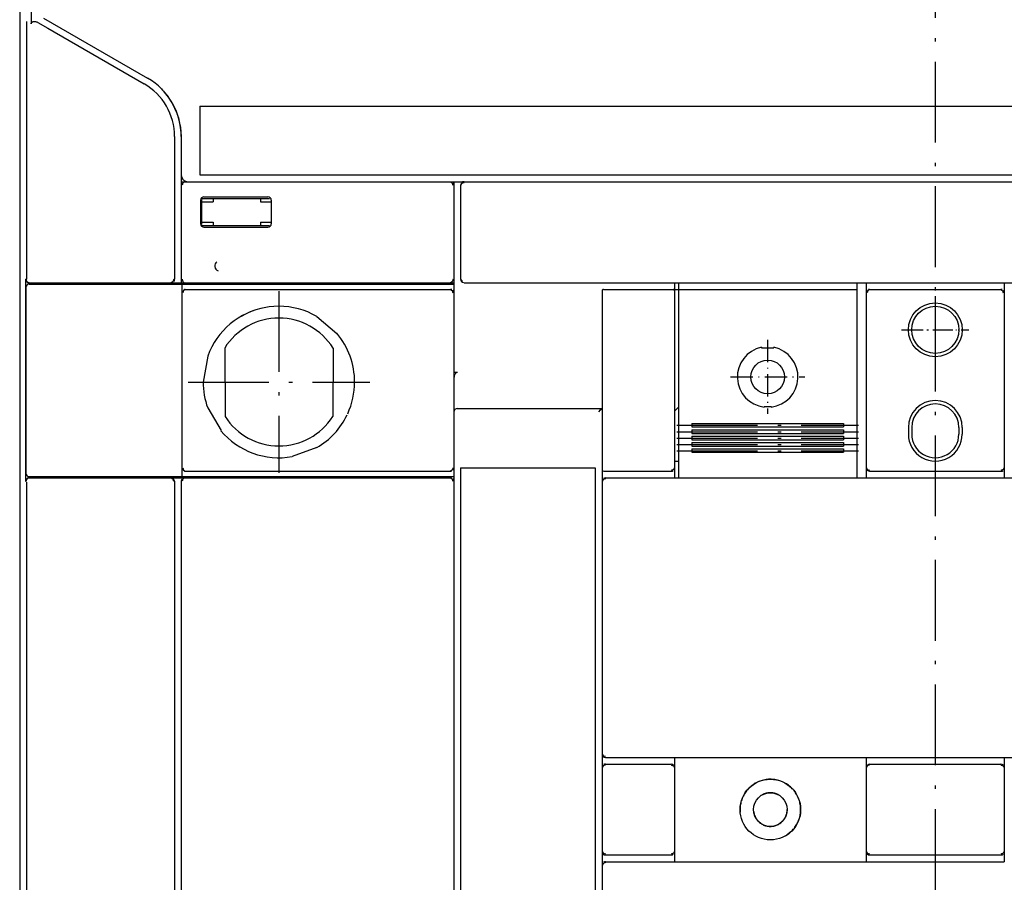
# Model space of a CAD drawing. Extents: x -1324 to 1241, y 88 to 1971.
# Drawn here: x -264 to -118, y 1580 to 1708 of the extents above; entities that cross this region are included whole.
import ezdxf

# ---------------------------------------------------------------- set-up
doc = ezdxf.new("R2010")
doc.units = 0
doc.linetypes.add('DASHDOT', pattern=[18.5, 12, -3, 0.5, -3])
doc.layers.get('0').update_dxf_attribs({"linetype": 'CONTINUOUS'})

msp = doc.modelspace()

# ---------------------------------------------------------------- linework, layer by layer
at = {"color": 7, "linetype": 'DASHDOT'}
msp.add_line((-128.044724, 1868.304245), (-128.044724, 1368.40152), dxfattribs=at)
at = {"color": 9}
for p, q in [((-264.044724, 1790.484039), (-264.044724, 1430.484039)), ((-239.544708, 1683.984039), (-200.044746, 1683.984039)), ((-239.544708, 1668.984039), (-200.044746, 1668.984039))]:
    msp.add_line(p, q, dxfattribs=at)
at = {"color": 134}
for p, q in [((-264.044708, 1789.684204), (-264.044708, 1431.283951)), ((-263.160095, 1669.483948), (-263.160095, 1639.483948)), ((-199.044708, 1650.284142), (-177.544704, 1650.284142)), ((-166.794704, 1598.478815), (-140.613236, 1598.478815)), ((-155.053583, 1598.484043), (-117.794705, 1598.480907)), ((-117.794705, 1598.478815), (-89.294704, 1598.478815))]:
    msp.add_line(p, q, dxfattribs=at)
at = {"color": 3, "ltscale": 0.04868}
msp.add_line((-262.337936, 1709.355011), (-262.337936, 1707.407806), dxfattribs=at)
at = {"color": 150, "ltscale": 0.446236}
msp.add_line((-260.502792, 1708.295502), (-245.044731, 1699.370789), dxfattribs=at)
at = {"color": 3}
for p, q in [((-263.044708, 1707.763062), (-263.044708, 1669.483948)), ((-239.944702, 1668.784042), (-199.544708, 1668.784042)), ((-263.144699, 1668.284042), (-263.144699, 1640.684044)), ((-239.944702, 1667.484039), (-239.944702, 1641.484043)), ((-239.444664, 1667.984039), (-200.044708, 1667.984039)), ((-199.544708, 1667.484039), (-199.544708, 1641.484043)), ((-239.444664, 1640.984043), (-200.044708, 1640.984043)), ((-239.944702, 1640.184044), (-199.544708, 1640.184044)), ((-263.044708, 1639.375984), (-263.044708, 1431.831345))]:
    msp.add_line(p, q, dxfattribs=at)
at = {"color": 2, "ltscale": 0.043308}
msp.add_line((-261.352066, 1707.631119), (-259.851837, 1706.764969), dxfattribs=at)
at = {"color": 2, "ltscale": 0.413011}
msp.add_line((-259.851837, 1706.764969), (-245.544708, 1698.504738), dxfattribs=at)
at = {"color": 7, "ltscale": 0.255}
msp.add_line((-237.294708, 1695.184044), (-237.294708, 1684.984039), dxfattribs=at)
at = {"color": 7}
for p, q in [((-237.294708, 1695.184044), (-18.794708, 1695.184044)), ((-237.294708, 1684.984039), (-18.794708, 1684.984039))]:
    msp.add_line(p, q, dxfattribs=at)
at = {"color": 2}
for p, q in [((-241.044708, 1690.71051), (-241.044708, 1669.483948)), ((-198.044708, 1683.984009), (-16.544708, 1683.984009)), ((-260.144699, 1668.784042), (-239.944702, 1668.784042)), ((-198.044708, 1668.983948), (-16.544708, 1668.983948)), ((-166.794704, 1667.784042), (-166.794704, 1641.484043)), ((-138.294705, 1667.484039), (-138.294705, 1641.484043)), ((-117.794705, 1667.484039), (-117.794705, 1641.484043)), ((-260.144699, 1640.184044), (-239.944702, 1640.184044)), ((-241.044708, 1639.483948), (-241.044708, 1431.725464)), ((-240.044708, 1639.483948), (-240.044708, 1453.734039)), ((-239.544708, 1639.983948), (-200.044708, 1639.983948)), ((-199.544708, 1639.483948), (-199.544708, 1454.484055)), ((-177.044704, 1639.983948), (-16.544708, 1639.983948)), ((-166.794704, 1582.978816), (-138.294714, 1582.978816)), ((-138.294714, 1582.984043), (-117.794703, 1582.984043))]:
    msp.add_line(p, q, dxfattribs=at)
at = {"color": 150, "ltscale": 0.143163}
msp.add_line((-240.044724, 1690.710556), (-240.044701, 1684.984039), dxfattribs=at)
at = {"color": 134, "ltscale": 0.025001}
msp.add_line((-240.044708, 1684.984039), (-240.044708, 1683.984009), dxfattribs=at)
at = {"color": 134, "ltscale": 0.012499}
for q in [(-240.044708, 1683.484039), (-239.544762, 1683.984009)]:
    msp.add_line((-240.044708, 1683.984009), q, dxfattribs=at)
at = {"color": 9, "ltscale": 0.35}
for p, q in [((-240.044708, 1683.484039), (-240.044708, 1669.484039)), ((-199.544708, 1683.484039), (-199.544708, 1669.484039))]:
    msp.add_line(p, q, dxfattribs=at)
at = {"color": 9, "ltscale": 0.009345}
msp.add_line((-239.800743, 1683.837601), (-239.922112, 1683.484039), dxfattribs=at)
at = {"color": 9, "ltscale": 0.007374}
for p, q in [((-239.544708, 1683.984039), (-239.800743, 1683.837601)), ((-239.800743, 1669.130486), (-239.544708, 1668.984039))]:
    msp.add_line(p, q, dxfattribs=at)
at = {"color": 150, "ltscale": 0.050001}
msp.add_line((-200.044746, 1683.984039), (-198.044708, 1683.984039), dxfattribs=at)
at = {"color": 9, "ltscale": 0.007159}
for p, q in [((-200.044746, 1683.984039), (-199.798683, 1683.837601)), ((-199.798683, 1669.130486), (-200.044746, 1668.984039))]:
    msp.add_line(p, q, dxfattribs=at)
at = {"color": 9, "ltscale": 0.00901}
msp.add_line((-199.798683, 1683.837601), (-199.72879, 1683.484039), dxfattribs=at)
at = {"color": 7, "ltscale": 0.012499}
msp.add_line((-199.544708, 1683.984009), (-199.544708, 1683.484039), dxfattribs=at)
at = {"color": 134, "ltscale": 0.0375}
for p, q in [((-199.544708, 1683.984009), (-198.044708, 1683.984009)), ((-241.544708, 1668.983948), (-240.044708, 1668.983948)), ((-166.794704, 1641.483948), (-166.794704, 1639.983948)), ((-117.794705, 1641.483948), (-117.794705, 1639.983948))]:
    msp.add_line(p, q, dxfattribs=at)
at = {"color": 150, "ltscale": 0.00714}
msp.add_line((-198.402077, 1683.73143), (-198.544708, 1683.484009), dxfattribs=at)
at = {"color": 150, "ltscale": 0.342502}
msp.add_line((-198.544708, 1683.484009), (-198.544708, 1669.783943), dxfattribs=at)
at = {"color": 150, "ltscale": 0.008879}
msp.add_line((-198.056282, 1683.812447), (-198.402077, 1683.73143), dxfattribs=at)
at = {"color": 150, "ltscale": 0.014337}
msp.add_line((-155.053535, 1683.984039), (-154.480068, 1683.984039), dxfattribs=at)
at = {"color": 9, "ltscale": 0.0875}
for p, q in [((-237.169708, 1681.233948), (-237.169708, 1677.733948)), ((-226.669708, 1681.233948), (-226.669708, 1677.733948))]:
    msp.add_line(p, q, dxfattribs=at)
at = {"color": 134, "ltscale": 0.09375}
msp.add_line((-237.044708, 1681.358948), (-237.044708, 1677.608948), dxfattribs=at)
at = {"color": 134, "ltscale": 0.04375}
for p, q in [((-237.044708, 1680.983948), (-235.294708, 1680.983948)), ((-237.044708, 1677.984039), (-235.294708, 1677.984039))]:
    msp.add_line(p, q, dxfattribs=at)
at = {"color": 134, "ltscale": 0.25}
msp.add_line((-236.919708, 1681.483948), (-226.919708, 1681.483948), dxfattribs=at)
at = {"color": 9, "ltscale": 0.2375}
for p, q in [((-236.669708, 1681.733948), (-227.169708, 1681.733948)), ((-236.669708, 1677.233948), (-227.169708, 1677.233948))]:
    msp.add_line(p, q, dxfattribs=at)
at = {"color": 134, "ltscale": 0.0125}
for p, q in [((-235.294708, 1681.483948), (-235.294708, 1680.983948)), ((-228.294708, 1681.483948), (-228.294708, 1680.983948)), ((-235.294708, 1677.984039), (-235.294708, 1677.484039)), ((-228.294708, 1677.984039), (-228.294708, 1677.484039)), ((-240.044708, 1668.983948), (-239.544708, 1668.983948))]:
    msp.add_line(p, q, dxfattribs=at)
at = {"color": 134, "ltscale": 0.040625}
for p, q in [((-228.294708, 1680.983948), (-226.669708, 1680.983948)), ((-228.294708, 1677.984039), (-226.669708, 1677.984039))]:
    msp.add_line(p, q, dxfattribs=at)
at = {"color": 134, "ltscale": 0.250005}
msp.add_line((-236.9198, 1677.484039), (-226.919609, 1677.484039), dxfattribs=at)
at = {"color": 2, "ltscale": 2.9e-05}
msp.add_line((-234.556023, 1670.766312), (-234.556358, 1670.765205), dxfattribs=at)
at = {"color": 2, "ltscale": 0.00147}
for p, q in [((-263.160095, 1669.483948), (-263.101288, 1669.483948)), ((-263.160095, 1639.483948), (-263.101288, 1639.483948))]:
    msp.add_line(p, q, dxfattribs=at)
at = {"color": 134, "ltscale": 0.001466}
for p, q in [((-262.660004, 1668.983948), (-262.601379, 1668.983948)), ((-262.660004, 1639.983948), (-262.601379, 1639.983948))]:
    msp.add_line(p, q, dxfattribs=at)
at = {"color": 2, "ltscale": 0.0625}
for p, q in [((-262.644699, 1668.784042), (-260.144699, 1668.784042)), ((-262.644684, 1640.184044), (-260.144699, 1640.184044))]:
    msp.add_line(p, q, dxfattribs=at)
at = {"color": 2, "ltscale": 0.062489}
for p, q in [((-262.601379, 1668.983948), (-260.101837, 1668.983948)), ((-262.601379, 1639.983948), (-260.101837, 1639.983948))]:
    msp.add_line(p, q, dxfattribs=at)
at = {"color": 134, "ltscale": 0.004998}
for p, q in [((-260.360336, 1668.983948), (-260.360336, 1668.784042)), ((-260.283813, 1668.983948), (-260.283813, 1668.784042)), ((-240.044708, 1668.983948), (-240.044708, 1668.784042))]:
    msp.add_line(p, q, dxfattribs=at)
at = {"color": 2, "ltscale": 0.463928}
for p, q in [((-260.101837, 1668.983948), (-241.544708, 1668.983948)), ((-260.101837, 1639.983948), (-241.544708, 1639.983948))]:
    msp.add_line(p, q, dxfattribs=at)
at = {"color": 2, "ltscale": 0.007243}
for p, q in [((-241.294708, 1669.130394), (-241.544708, 1668.983948)), ((-241.544708, 1639.983948), (-241.294708, 1639.837502))]:
    msp.add_line(p, q, dxfattribs=at)
at = {"color": 2, "ltscale": 0.009395}
msp.add_line((-241.167313, 1669.483948), (-241.294708, 1669.130394), dxfattribs=at)
at = {"color": 134, "ltscale": 0.012502}
msp.add_line((-240.044708, 1669.484039), (-240.044708, 1668.983948), dxfattribs=at)
at = {"color": 3, "ltscale": 0.032497}
for p, q in [((-239.944702, 1668.784042), (-239.944702, 1667.484146)), ((-239.944702, 1641.483936), (-239.944702, 1640.184044))]:
    msp.add_line(p, q, dxfattribs=at)
at = {"color": 9, "ltscale": 0.009121}
msp.add_line((-239.890747, 1669.484039), (-239.800743, 1669.130486), dxfattribs=at)
at = {"color": 134, "ltscale": 0.012501}
msp.add_line((-200.044746, 1668.983948), (-199.544708, 1668.983948), dxfattribs=at)
at = {"color": 9, "ltscale": 0.009429}
msp.add_line((-199.667328, 1669.484039), (-199.798683, 1669.130486), dxfattribs=at)
at = {"color": 7, "ltscale": 0.037502}
msp.add_line((-199.544708, 1669.484039), (-199.544708, 1667.983978), dxfattribs=at)
at = {"color": 3, "ltscale": 0.0325}
for p, q in [((-199.544708, 1668.784042), (-199.544708, 1667.484039)), ((-199.544708, 1641.484043), (-199.544708, 1640.184044))]:
    msp.add_line(p, q, dxfattribs=at)
at = {"color": 150, "ltscale": 0.0075}
msp.add_line((-198.544708, 1669.783943), (-198.544708, 1669.483948), dxfattribs=at)
at = {"color": 150, "ltscale": 0.005351}
msp.add_line((-198.544708, 1669.483948), (-198.402084, 1669.324371), dxfattribs=at)
at = {"color": 150, "ltscale": 0.003509}
msp.add_line((-198.402084, 1669.324371), (-198.294708, 1669.233948), dxfattribs=at)
at = {"color": 134, "ltscale": 0.029998}
msp.add_line((-166.794704, 1668.983948), (-166.794704, 1667.784042), dxfattribs=at)
at = {"color": 1, "ltscale": 0.025}
for p, q in [((-166.194706, 1668.983948), (-166.194706, 1667.983955)), ((-139.694706, 1668.983948), (-139.694706, 1667.983955))]:
    msp.add_line(p, q, dxfattribs=at)
at = {"color": 134, "ltscale": 0.037498}
for p, q in [((-138.294705, 1668.983948), (-138.294705, 1667.484039)), ((-117.794705, 1668.983948), (-117.794705, 1667.484039))]:
    msp.add_line(p, q, dxfattribs=at)
at = {"color": 3, "ltscale": 0.009345}
msp.add_line((-239.700737, 1667.837601), (-239.822113, 1667.484039), dxfattribs=at)
at = {"color": 3, "ltscale": 0.007375}
for p, q in [((-239.444664, 1667.984039), (-239.700737, 1667.837601)), ((-239.700737, 1641.130489), (-239.444664, 1640.984043))]:
    msp.add_line(p, q, dxfattribs=at)
at = {"color": 1, "linetype": 'DASHDOT'}
for p, q in [((-225.544579, 1667.734344), (-225.544579, 1640.734173)), ((-239.044662, 1654.234261), (-212.044495, 1654.234261)), ((-166.444706, 1647.811989), (-139.444706, 1647.811989)), ((-166.444706, 1646.843925), (-139.444706, 1646.843925)), ((-166.444706, 1645.889328), (-139.444706, 1645.889328)), ((-166.444706, 1644.949783), (-139.444706, 1644.949783)), ((-166.444706, 1644.02684), (-139.444706, 1644.02684))]:
    msp.add_line(p, q, dxfattribs=at)
at = {"color": 3, "ltscale": 0.007158}
for p, q in [((-200.044708, 1667.984039), (-199.798683, 1667.837601)), ((-199.798683, 1641.130489), (-200.044708, 1640.984043))]:
    msp.add_line(p, q, dxfattribs=at)
at = {"color": 3, "ltscale": 0.00901}
msp.add_line((-199.798683, 1667.837601), (-199.72879, 1667.484039), dxfattribs=at)
at = {"color": 134, "ltscale": 0.012498}
msp.add_line((-199.544708, 1667.983978), (-199.544708, 1667.484039), dxfattribs=at)
at = {"color": 150}
for p, q in [((-177.544704, 1667.784042), (-177.544704, 1641.484043)), ((-177.544704, 1639.483948), (-177.544704, 1598.984043)), ((-177.544704, 1582.484043), (-177.544704, 1523.484043))]:
    msp.add_line(p, q, dxfattribs=at)
at = {"color": 150, "ltscale": 0.001222}
msp.add_line((-177.344707, 1667.984039), (-177.295815, 1667.984039), dxfattribs=at)
at = {"color": 150, "ltscale": 0.249899}
msp.add_line((-177.295815, 1667.984039), (-167.29987, 1667.984039), dxfattribs=at)
at = {"color": 150, "ltscale": 0.007629}
msp.add_line((-167.29987, 1667.984039), (-166.994705, 1667.984039), dxfattribs=at)
at = {"color": 1, "ltscale": 0.015}
for p, q in [((-166.794704, 1667.983948), (-166.194706, 1667.983948)), ((-166.794704, 1642.483948), (-166.194706, 1642.483948))]:
    msp.add_line(p, q, dxfattribs=at)
at = {"color": 1}
for p, q in [((-166.194706, 1667.98394), (-139.694706, 1667.98394)), ((-166.194706, 1666.5224), (-166.194706, 1643.183716)), ((-139.694706, 1666.5224), (-139.694706, 1643.183716)), ((-164.194706, 1648.085663), (-141.694706, 1648.085663)), ((-164.194706, 1647.554169), (-141.694706, 1647.554169)), ((-164.194706, 1647.122375), (-141.694706, 1647.122375)), ((-164.194706, 1646.584549), (-141.694706, 1646.584549)), ((-164.194706, 1646.172089), (-141.694706, 1646.172089)), ((-164.194706, 1645.65242), (-141.694706, 1645.65242)), ((-164.194706, 1645.236382), (-141.694706, 1645.236382)), ((-164.194706, 1644.722763), (-141.694706, 1644.722763)), ((-164.194706, 1644.316811), (-141.694706, 1644.316811)), ((-164.194706, 1643.792496), (-141.694706, 1643.792496))]:
    msp.add_line(p, q, dxfattribs=at)
at = {"color": 1, "ltscale": 0.036539}
for p, q in [((-166.194706, 1667.98394), (-166.194706, 1666.5224)), ((-139.694706, 1667.98394), (-139.694706, 1666.5224))]:
    msp.add_line(p, q, dxfattribs=at)
at = {"color": 150, "ltscale": 0.009391}
msp.add_line((-138.045238, 1667.837601), (-138.172097, 1667.484039), dxfattribs=at)
at = {"color": 150, "ltscale": 0.007255}
for p, q in [((-137.794705, 1667.984039), (-138.045238, 1667.837601)), ((-118.294705, 1667.984039), (-118.044172, 1667.837601))]:
    msp.add_line(p, q, dxfattribs=at)
at = {"color": 150, "ltscale": 0.4875}
msp.add_line((-137.794705, 1667.984039), (-118.294705, 1667.984039), dxfattribs=at)
at = {"color": 150, "ltscale": 0.009057}
msp.add_line((-118.044172, 1667.837601), (-117.965108, 1667.484039), dxfattribs=at)
at = {"color": 1, "linetype": 'DASHDOT', "ltscale": 0.249997}
for p, q in [((-128.044865, 1666.984093), (-128.044865, 1656.9842)), ((-133.044652, 1661.984146), (-123.044759, 1661.984146))]:
    msp.add_line(p, q, dxfattribs=at)
at = {"color": 3, "ltscale": 0.097539}
msp.add_line((-219.919708, 1663.976837), (-216.95005, 1661.446342), dxfattribs=at)
at = {"color": 134, "ltscale": 0.165836}
msp.add_line((-199.544708, 1662.284142), (-199.544708, 1655.650688), dxfattribs=at)
at = {"color": 1, "linetype": 'DASHDOT', "ltscale": 0.225151}
msp.add_line((-132.547875, 1661.986382), (-123.541855, 1661.986382), dxfattribs=at)
at = {"color": 1, "linetype": 'DASHDOT', "ltscale": 0.275}
for p, q in [((-152.944706, 1660.48394), (-152.944706, 1649.48394)), ((-158.444706, 1654.98394), (-147.444706, 1654.98394))]:
    msp.add_line(p, q, dxfattribs=at)
at = {"color": 134, "ltscale": 0.254204}
for p, q in [((-233.594704, 1659.278496), (-233.544708, 1649.110474)), ((-217.494705, 1659.278496), (-217.544708, 1649.110474))]:
    msp.add_line(p, q, dxfattribs=at)
at = {"color": 1, "ltscale": 0.002153}
for p, q in [((-153.87883, 1659.385925), (-153.860956, 1659.301689)), ((-152.010582, 1659.385925), (-152.028456, 1659.301689))]:
    msp.add_line(p, q, dxfattribs=at)
at = {"color": 1, "ltscale": 0.045813}
msp.add_line((-153.860956, 1659.301689), (-152.028456, 1659.301689), dxfattribs=at)
at = {"color": 3, "ltscale": 0.097557}
msp.add_line((-236.090073, 1658.072205), (-236.794708, 1654.234055), dxfattribs=at)
at = {"color": 134, "ltscale": 0.012715}
msp.add_line((-199.036125, 1655.65097), (-199.544708, 1655.650887), dxfattribs=at)
at = {"color": 3, "ltscale": 0.097561}
msp.add_line((-236.116249, 1650.386322), (-234.140816, 1647.020805), dxfattribs=at)
at = {"color": 1, "ltscale": 0.020894}
msp.add_line((-166.194706, 1650.483948), (-166.794704, 1649.90213), dxfattribs=at)
at = {"color": 1, "ltscale": 0.001778}
for p, q in [((-153.444456, 1650.583351), (-153.452482, 1650.51268)), ((-152.444956, 1650.583351), (-152.43693, 1650.51268))]:
    msp.add_line(p, q, dxfattribs=at)
at = {"color": 1, "ltscale": 0.024988}
msp.add_line((-153.444456, 1650.583351), (-152.444956, 1650.583351), dxfattribs=at)
at = {"color": 1, "ltscale": 0.013287}
for p, q in [((-164.194706, 1648.085663), (-164.194706, 1647.554169)), ((-141.694706, 1648.085663), (-141.694706, 1647.554169))]:
    msp.add_line(p, q, dxfattribs=at)
at = {"color": 1, "ltscale": 0.013446}
for p, q in [((-164.194706, 1647.122375), (-164.194706, 1646.584549)), ((-141.694706, 1647.122375), (-141.694706, 1646.584549))]:
    msp.add_line(p, q, dxfattribs=at)
at = {"color": 134, "ltscale": 0.025}
for p, q in [((-132.044706, 1647.483948), (-132.044706, 1646.483948)), ((-131.544706, 1647.483948), (-131.544706, 1646.483948)), ((-124.544706, 1647.483948), (-124.544706, 1646.483948)), ((-124.044706, 1647.483948), (-124.044706, 1646.483948))]:
    msp.add_line(p, q, dxfattribs=at)
at = {"color": 1, "ltscale": 0.012992}
for p, q in [((-164.194706, 1646.172089), (-164.194706, 1645.65242)), ((-141.694706, 1646.172089), (-141.694706, 1645.65242))]:
    msp.add_line(p, q, dxfattribs=at)
at = {"color": 3, "ltscale": 0.097596}
msp.add_line((-219.927681, 1644.503601), (-223.591164, 1643.154961), dxfattribs=at)
at = {"color": 1, "ltscale": 0.01284}
for p, q in [((-164.194706, 1645.236382), (-164.194706, 1644.722763)), ((-141.694706, 1645.236382), (-141.694706, 1644.722763))]:
    msp.add_line(p, q, dxfattribs=at)
at = {"color": 1, "ltscale": 0.013108}
for p, q in [((-164.194706, 1644.316811), (-164.194706, 1643.792496)), ((-141.694706, 1644.316811), (-141.694706, 1643.792496))]:
    msp.add_line(p, q, dxfattribs=at)
at = {"color": 1, "ltscale": 0.034174}
for p, q in [((-166.194706, 1643.183716), (-166.194706, 1641.816769)), ((-139.694706, 1643.183716), (-139.694706, 1641.816769))]:
    msp.add_line(p, q, dxfattribs=at)
at = {"color": 3, "ltscale": 0.009121}
msp.add_line((-239.790726, 1641.484043), (-239.700737, 1641.130489), dxfattribs=at)
at = {"color": 3, "ltscale": 0.009429}
msp.add_line((-199.667328, 1641.484043), (-199.798683, 1641.130489), dxfattribs=at)
at = {"color": 230}
for p, q in [((-198.544708, 1641.485222), (-178.544704, 1641.485222)), ((-198.544708, 1640.485222), (-198.544708, 1511.485237)), ((-178.544704, 1640.485222), (-178.544704, 1511.485237))]:
    msp.add_line(p, q, dxfattribs=at)
at = {"color": 230, "ltscale": 0.025}
for p, q in [((-198.544708, 1641.485222), (-198.544708, 1640.485222)), ((-178.544704, 1641.485222), (-178.544704, 1640.485222))]:
    msp.add_line(p, q, dxfattribs=at)
at = {"color": 150, "ltscale": 0.00625}
msp.add_line((-177.544704, 1641.484043), (-177.544704, 1641.234043), dxfattribs=at)
at = {"color": 150, "ltscale": 0.043752}
msp.add_line((-177.544704, 1641.234043), (-177.544704, 1639.483948), dxfattribs=at)
at = {"color": 2, "ltscale": 0.25}
msp.add_line((-177.294704, 1640.984043), (-167.294704, 1640.984043), dxfattribs=at)
at = {"color": 2, "ltscale": 0.009462}
for p, q in [((-166.94331, 1641.232559), (-167.300362, 1641.107037)), ((-166.94331, 1584.232558), (-167.300362, 1584.107037))]:
    msp.add_line(p, q, dxfattribs=at)
at = {"color": 2, "ltscale": 0.007303}
for p, q in [((-166.794704, 1641.484043), (-166.94331, 1641.232559)), ((-166.94331, 1597.235527), (-166.794704, 1596.984043)), ((-166.794704, 1584.484043), (-166.94331, 1584.232558))]:
    msp.add_line(p, q, dxfattribs=at)
at = {"color": 1, "ltscale": 0.045821}
for p, q in [((-166.194706, 1641.816769), (-166.194706, 1639.983948)), ((-139.694706, 1641.816769), (-139.694706, 1639.983948))]:
    msp.add_line(p, q, dxfattribs=at)
at = {"color": 2, "ltscale": 0.007229}
for p, q in [((-138.294705, 1641.484043), (-138.148797, 1641.234406)), ((-117.794705, 1641.484043), (-117.940615, 1641.234406)), ((-138.148797, 1597.233681), (-138.294705, 1596.984043)), ((-117.940615, 1597.233681), (-117.794705, 1596.984043)), ((-138.294705, 1584.484043), (-138.148797, 1584.234406)), ((-117.794705, 1584.484043), (-117.940615, 1584.234406))]:
    msp.add_line(p, q, dxfattribs=at)
at = {"color": 134, "ltscale": 0.037502}
msp.add_line((-138.294705, 1641.484009), (-138.294705, 1639.983948), dxfattribs=at)
at = {"color": 2, "ltscale": 0.009029}
for p, q in [((-138.148797, 1641.234406), (-137.796318, 1641.155609)), ((-118.293094, 1597.312479), (-117.940615, 1597.233681)), ((-138.148797, 1584.234406), (-137.796318, 1584.155607))]:
    msp.add_line(p, q, dxfattribs=at)
at = {"color": 2, "ltscale": 0.4875}
for p, q in [((-137.794705, 1640.984043), (-118.294705, 1640.984043)), ((-137.794705, 1597.484043), (-118.294705, 1597.484043)), ((-137.794705, 1583.984043), (-118.294705, 1583.984043))]:
    msp.add_line(p, q, dxfattribs=at)
at = {"color": 2, "ltscale": 0.009375}
for p, q in [((-117.940615, 1641.234406), (-118.293301, 1641.107037)), ((-117.940615, 1584.234406), (-118.293301, 1584.107037))]:
    msp.add_line(p, q, dxfattribs=at)
at = {"color": 134, "ltscale": 0.005002}
for p, q in [((-260.360336, 1640.184044), (-260.360336, 1639.983948)), ((-260.283813, 1640.184044), (-260.283813, 1639.983948)), ((-240.044708, 1640.184044), (-240.044708, 1639.983948))]:
    msp.add_line(p, q, dxfattribs=at)
at = {"color": 134, "ltscale": 0.05}
msp.add_line((-241.544708, 1639.983948), (-239.544708, 1639.983948), dxfattribs=at)
at = {"color": 2, "ltscale": 0.009051}
msp.add_line((-241.294708, 1639.837502), (-241.216721, 1639.483948), dxfattribs=at)
at = {"color": 2, "ltscale": 0.009345}
msp.add_line((-239.800743, 1639.837502), (-239.922112, 1639.483948), dxfattribs=at)
at = {"color": 2, "ltscale": 0.007374}
msp.add_line((-239.544708, 1639.983948), (-239.800743, 1639.837502), dxfattribs=at)
at = {"color": 2, "ltscale": 0.007158}
msp.add_line((-200.044708, 1639.983948), (-199.798683, 1639.837502), dxfattribs=at)
at = {"color": 2, "ltscale": 0.00901}
msp.add_line((-199.798683, 1639.837502), (-199.72879, 1639.483948), dxfattribs=at)
at = {"color": 134, "ltscale": 0.017502}
msp.add_line((-199.544708, 1640.184044), (-199.544708, 1639.483948), dxfattribs=at)
at = {"color": 150, "ltscale": 0.00717}
for p, q in [((-177.40094, 1639.732132), (-177.544704, 1639.483948)), ((-177.544704, 1598.984043), (-177.40094, 1598.735857)), ((-177.40094, 1597.232227), (-177.544704, 1596.984043)), ((-177.544704, 1584.484043), (-177.40094, 1584.235857)), ((-177.40094, 1582.732228), (-177.544704, 1582.484043))]:
    msp.add_line(p, q, dxfattribs=at)
at = {"color": 150, "ltscale": 0.009304}
for p, q in [((-177.051765, 1639.86095), (-177.40094, 1639.732132)), ((-177.051765, 1597.361048), (-177.40094, 1597.232227)), ((-177.051765, 1582.861049), (-177.40094, 1582.732228))]:
    msp.add_line(p, q, dxfattribs=at)
at = {"color": 134, "ltscale": 0.000134}
for p, q in [((-177.050083, 1639.983948), (-177.044704, 1639.983948)), ((-177.050083, 1597.484043), (-177.044704, 1597.484043)), ((-177.050083, 1582.984043), (-177.044708, 1582.984043))]:
    msp.add_line(p, q, dxfattribs=at)
at = {"color": 150, "ltscale": 0.05}
for p, q in [((-177.544704, 1598.984043), (-177.544704, 1596.984043)), ((-177.544704, 1584.484043), (-177.544704, 1582.484043))]:
    msp.add_line(p, q, dxfattribs=at)
at = {"color": 150, "ltscale": 0.008931}
for p, q in [((-177.40094, 1598.735857), (-177.052811, 1598.655607)), ((-177.40094, 1584.235857), (-177.052811, 1584.155607))]:
    msp.add_line(p, q, dxfattribs=at)
at = {"color": 134, "ltscale": 6.7e-05}
for p, q in [((-177.047394, 1598.484043), (-177.044704, 1598.484043)), ((-177.047394, 1583.984043), (-177.044704, 1583.984043))]:
    msp.add_line(p, q, dxfattribs=at)
at = {"color": 134, "ltscale": 0.25625}
msp.add_line((-177.044704, 1598.484043), (-166.794704, 1598.480907), dxfattribs=at)
at = {"color": 2, "ltscale": 0.24375}
for p, q in [((-177.044704, 1597.484043), (-167.294704, 1597.484043)), ((-177.044704, 1583.984043), (-167.294704, 1583.984043))]:
    msp.add_line(p, q, dxfattribs=at)
at = {"color": 2, "ltscale": 0.012113}
msp.add_line((-176.634254, 1597.484043), (-176.149723, 1597.484043), dxfattribs=at)
at = {"color": 2, "ltscale": 0.009152}
msp.add_line((-167.301197, 1597.312479), (-166.94331, 1597.235527), dxfattribs=at)
at = {"color": 134, "ltscale": 0.037422}
for p, q in [((-166.794704, 1598.480907), (-166.794704, 1596.984043)), ((-117.794705, 1598.480907), (-117.794705, 1596.984043))]:
    msp.add_line(p, q, dxfattribs=at)
at = {"color": 134, "ltscale": 0.037465}
msp.add_line((-138.294705, 1598.482632), (-138.294705, 1596.984043), dxfattribs=at)
at = {"color": 2, "ltscale": 0.009374}
msp.add_line((-137.796111, 1597.361048), (-138.148797, 1597.233681), dxfattribs=at)
at = {"color": 150, "ltscale": 0.3125}
msp.add_line((-177.544704, 1596.984043), (-177.544704, 1584.484043), dxfattribs=at)
at = {"color": 2, "ltscale": 0.3125}
for p, q in [((-166.794704, 1596.984043), (-166.794704, 1584.484043)), ((-138.294705, 1596.984043), (-138.294705, 1584.484043)), ((-117.794705, 1596.984043), (-117.794705, 1584.484043))]:
    msp.add_line(p, q, dxfattribs=at)
at = {"color": 132, "ltscale": 4.3e-05}
msp.add_line((-149.418135, 1593.738378), (-149.416414, 1593.738378), dxfattribs=at)
at = {"color": 134, "ltscale": 0.037552}
for p, q in [((-166.794704, 1584.484043), (-166.794704, 1582.981952)), ((-117.794705, 1584.484043), (-117.794705, 1582.981952))]:
    msp.add_line(p, q, dxfattribs=at)
at = {"color": 134, "ltscale": 0.037565}
msp.add_line((-138.294705, 1584.484043), (-138.294705, 1582.98143), dxfattribs=at)
at = {"color": 2, "ltscale": 0.25625}
msp.add_line((-177.044704, 1582.984043), (-166.794704, 1582.984043), dxfattribs=at)
at = {"color": 2}
for points in [[(-262.338058, 1707.407852), (-262.334488, 1707.462555), (-262.329727, 1707.489456), (-262.323044, 1707.515808), (-262.314484, 1707.541412), (-262.304077, 1707.566208), (-262.291916, 1707.590027), (-262.27803, 1707.612808), (-262.245346, 1707.655014), (-262.206329, 1707.692398), (-262.161224, 1707.724655), (-262.110199, 1707.75145), (-262.053452, 1707.77243), (-262.040024, 1707.776276), (-261.976456, 1707.789551), (-261.908798, 1707.795639), (-261.836441, 1707.794281), (-261.75885, 1707.785004), (-261.675842, 1707.767227), (-261.587799, 1707.740448), (-261.49617, 1707.704498), (-261.404114, 1707.660156), (-261.352081, 1707.631134)], [(-263.160095, 1669.483948), (-263.159088, 1669.452316), (-263.156082, 1669.420815), (-263.151093, 1669.389565), (-263.14415, 1669.358688), (-263.135254, 1669.328316), (-263.124451, 1669.298569), (-263.111786, 1669.269562), (-263.097321, 1669.241417), (-263.0811, 1669.214241), (-263.063187, 1669.188148), (-263.043671, 1669.163239), (-263.022598, 1669.139618), (-263.000092, 1669.117371), (-262.976212, 1669.096588), (-262.951065, 1669.077362), (-262.924759, 1669.059769), (-262.897385, 1669.043869), (-262.869064, 1669.029739), (-262.839905, 1669.017426), (-262.810028, 1669.006981), (-262.779541, 1668.998444), (-262.748581, 1668.991852), (-262.71727, 1668.987236), (-262.68573, 1668.984612), (-262.660004, 1668.983948)], [(-263.101288, 1669.483948), (-263.100281, 1669.452309), (-263.09729, 1669.420799), (-263.0923, 1669.389542), (-263.085342, 1669.358665), (-263.076447, 1669.328293), (-263.065643, 1669.298538), (-263.052994, 1669.269531), (-263.038513, 1669.241379), (-263.022293, 1669.214203), (-263.004395, 1669.18811), (-262.984879, 1669.163193), (-262.963806, 1669.139572), (-262.941299, 1669.117325), (-262.917435, 1669.09655), (-262.892288, 1669.077324), (-262.865982, 1669.059731), (-262.838623, 1669.043839), (-262.810303, 1669.029709), (-262.781158, 1669.017395), (-262.751282, 1669.006958), (-262.72081, 1668.998421), (-262.689865, 1668.991837), (-262.658554, 1668.987228), (-262.627014, 1668.984604), (-262.601379, 1668.983948)], [(-262.660004, 1639.983948), (-262.691635, 1639.982944), (-262.723145, 1639.979942), (-262.75441, 1639.974957), (-262.785294, 1639.968002), (-262.815674, 1639.959106), (-262.845428, 1639.948307), (-262.874435, 1639.93565), (-262.902588, 1639.921181), (-262.929764, 1639.904961), (-262.955872, 1639.887051), (-262.980789, 1639.867531), (-263.00441, 1639.84647), (-263.026657, 1639.823959), (-263.04744, 1639.800087), (-263.066666, 1639.774948), (-263.084274, 1639.748642), (-263.100174, 1639.721275), (-263.114304, 1639.692963), (-263.126617, 1639.663807), (-263.13707, 1639.633934), (-263.145599, 1639.603458), (-263.152191, 1639.572506), (-263.156799, 1639.541199), (-263.159439, 1639.509663), (-263.160095, 1639.483948)], [(-262.601379, 1639.983952), (-262.633011, 1639.982948), (-262.664505, 1639.97995), (-262.695755, 1639.97496), (-262.726624, 1639.968006), (-262.756989, 1639.95911), (-262.786743, 1639.948311), (-262.815735, 1639.935654), (-262.843887, 1639.921185), (-262.871063, 1639.904964), (-262.897141, 1639.887054), (-262.922058, 1639.867531), (-262.945679, 1639.84647), (-262.967911, 1639.823956), (-262.988693, 1639.800083), (-263.007919, 1639.774937), (-263.025513, 1639.748631), (-263.041397, 1639.72126), (-263.055527, 1639.69294), (-263.067841, 1639.66378), (-263.078278, 1639.633904), (-263.086807, 1639.60342), (-263.093399, 1639.572464), (-263.098007, 1639.541149), (-263.100632, 1639.509605), (-263.101288, 1639.483948)]]:
    msp.add_lwpolyline(points, dxfattribs=at)
at = {"color": 7}
for points in [[(-242.992157, 1697.762962), (-242.885246, 1697.645927), (-242.7799, 1697.527641), (-242.676216, 1697.408211), (-242.574104, 1697.287537), (-242.374672, 1697.042572), (-242.181549, 1696.792679), (-241.994659, 1696.537773), (-241.905373, 1696.411057)], [(-241.905373, 1696.411057), (-241.825027, 1696.293755), (-241.746414, 1696.175453), (-241.669609, 1696.056244), (-241.594536, 1695.936035), (-241.449654, 1695.692734), (-241.311714, 1695.445442), (-241.180656, 1695.194061), (-241.056442, 1694.938492), (-241.042618, 1694.908882)], [(-241.042618, 1694.908882), (-240.937363, 1694.680069), (-240.842255, 1694.468369), (-240.763634, 1694.288467), (-240.693626, 1694.123093), (-240.637154, 1693.98455), (-240.587891, 1693.858154), (-240.533646, 1693.709175)], [(-240.533646, 1693.709175), (-240.507072, 1693.620186), (-240.471138, 1693.469612), (-240.423447, 1693.232857), (-240.361214, 1692.880844), (-240.281258, 1692.379974), (-240.179955, 1691.692039), (-240.053268, 1690.774246), (-240.044754, 1690.710754)]]:
    msp.add_lwpolyline(points, dxfattribs=at)
at = {"color": 150}
msp.add_lwpolyline([(-199.044952, 1655.650688), (-199.074364, 1655.646248), (-199.101959, 1655.640114), (-199.152725, 1655.622925), (-199.199509, 1655.598969), (-199.243996, 1655.56752), (-199.287415, 1655.527359), (-199.33049, 1655.476967), (-199.373291, 1655.414955), (-199.414833, 1655.341003), (-199.453079, 1655.256859), (-199.485603, 1655.166077), (-199.510857, 1655.072044), (-199.528542, 1654.975883), (-199.539307, 1654.875298), (-199.544708, 1654.763695)], dxfattribs=at)
at = {"color": 3}
msp.add_lwpolyline([(-178.044704, 1649.784142), (-177.750805, 1650.077896), (-177.547997, 1650.281075), (-177.544704, 1650.284142)], dxfattribs=at)
at = {"color": 132}
for points in [[(-151.306261, 1595.056389), (-151.489738, 1595.104752), (-151.675093, 1595.145334), (-151.861992, 1595.17807), (-152.050104, 1595.202896), (-152.239098, 1595.21977), (-152.428635, 1595.228662), (-152.618376, 1595.229555), (-152.807987, 1595.22245), (-152.997131, 1595.207357), (-153.185471, 1595.184305), (-153.372671, 1595.153334), (-153.558399, 1595.114498), (-153.742325, 1595.067869), (-153.92412, 1595.013527), (-154.103464, 1594.951569), (-154.280037, 1594.882105), (-154.453524, 1594.80526), (-154.623617, 1594.72117), (-154.790014, 1594.629986), (-154.952419, 1594.531866), (-155.110542, 1594.426988), (-155.264105, 1594.315537), (-155.412832, 1594.197712), (-155.556461, 1594.073722), (-155.694735, 1593.943788), (-155.827408, 1593.80814), (-155.954243, 1593.667019), (-156.075018, 1593.520678), (-156.189516, 1593.369375), (-156.297533, 1593.21338), (-156.39888, 1593.05297), (-156.493372, 1592.888431), (-156.580845, 1592.720054), (-156.661142, 1592.54814), (-156.734121, 1592.372993), (-156.79965, 1592.194926), (-156.857615, 1592.014255), (-156.907911, 1591.831301), (-156.950451, 1591.646389), (-156.985157, 1591.459848), (-157.011969, 1591.272011), (-157.030838, 1591.083209), (-157.041731, 1590.893781), (-157.044706, 1590.731357)], [(-148.044706, 1590.732038), (-148.048784, 1590.921736), (-148.060854, 1591.111093), (-148.080896, 1591.299773), (-148.108875, 1591.48744), (-148.144741, 1591.673761), (-148.188429, 1591.858405), (-148.239862, 1592.041043), (-148.29895, 1592.221351), (-148.365585, 1592.399007), (-148.439651, 1592.573696), (-148.521015, 1592.745108), (-148.609533, 1592.912937), (-148.705048, 1593.076886), (-148.807388, 1593.236663), (-148.916374, 1593.391983), (-149.031811, 1593.542571), (-149.153492, 1593.688159), (-149.281204, 1593.828488), (-149.414717, 1593.963308), (-149.553795, 1594.092381), (-149.698193, 1594.215476), (-149.847649, 1594.332374), (-150.001902, 1594.442867), (-150.160675, 1594.546761), (-150.286608, 1594.622593)], [(-150.540121, 1592.224058), (-150.627808, 1592.335026), (-150.721628, 1592.440856), (-150.821283, 1592.541213), (-150.926455, 1592.635773), (-151.036804, 1592.724235), (-151.151979, 1592.806314), (-151.271614, 1592.88175), (-151.395321, 1592.950299), (-151.522709, 1593.011744), (-151.653366, 1593.065886), (-151.786877, 1593.112553), (-151.922812, 1593.151595), (-152.060738, 1593.182888), (-152.200212, 1593.206331), (-152.34079, 1593.221849), (-152.482021, 1593.229394), (-152.623451, 1593.228939), (-152.764629, 1593.220488), (-152.905106, 1593.204066), (-153.044426, 1593.179728), (-153.182148, 1593.147549), (-153.317831, 1593.107634), (-153.451038, 1593.060109), (-153.581345, 1593.005128), (-153.708334, 1592.942866), (-153.831598, 1592.873524), (-153.950745, 1592.79732), (-154.065392, 1592.714502), (-154.175171, 1592.625334), (-154.279732, 1592.530099), (-154.37874, 1592.429105), (-154.47188, 1592.322673), (-154.558849, 1592.211144), (-154.568932, 1592.197335)], [(-157.044706, 1590.729862), (-157.040848, 1590.543895), (-157.029306, 1590.358246)], [(-155.035727, 1590.518506), (-155.019768, 1590.37798), (-154.99589, 1590.238582), (-154.964165, 1590.100756), (-154.924698, 1589.964945), (-154.877613, 1589.831583), (-154.823063, 1589.701097), (-154.761221, 1589.573905), (-154.692286, 1589.450414), (-154.616476, 1589.331017), (-154.534035, 1589.2161), (-154.445229, 1589.106028), (-154.35034, 1589.001154), (-154.249672, 1588.901814), (-154.143547, 1588.808325), (-154.032305, 1588.720986), (-153.916302, 1588.640079), (-153.79591, 1588.565861), (-153.671513, 1588.498569), (-153.543509, 1588.438421), (-153.41231, 1588.385607), (-153.278332, 1588.340296), (-153.142008, 1588.302634), (-153.003771, 1588.272742), (-152.864065, 1588.250714), (-152.723337, 1588.236623), (-152.582039, 1588.230512), (-152.44062, 1588.232401), (-152.299534, 1588.242284), (-152.159233, 1588.260129), (-152.020164, 1588.28588), (-151.882776, 1588.319454), (-151.747507, 1588.360744), (-151.614788, 1588.409616), (-151.485044, 1588.465916), (-151.358694, 1588.529463), (-151.236139, 1588.600052), (-151.117771, 1588.67746), (-151.003971, 1588.761436), (-150.895102, 1588.851714), (-150.791512, 1588.948004), (-150.693533, 1589.049997), (-150.601479, 1589.157369), (-150.515644, 1589.269773), (-150.436302, 1589.386852), (-150.36371, 1589.50823), (-150.298098, 1589.633519), (-150.239674, 1589.762318), (-150.188627, 1589.894215), (-150.145123, 1590.028787), (-150.109297, 1590.165603), (-150.081266, 1590.304227), (-150.061119, 1590.444214), (-150.04892, 1590.585115), (-150.044708, 1590.726482), (-150.044706, 1590.730206)], [(-150.295008, 1586.832959), (-150.132713, 1586.931261), (-149.974707, 1587.036317), (-149.82127, 1587.147941), (-149.672676, 1587.265933), (-149.529186, 1587.390085), (-149.39106, 1587.520175), (-149.258539, 1587.655972), (-149.131863, 1587.797235), (-149.011253, 1587.943713), (-148.896925, 1588.095144), (-148.789083, 1588.251261), (-148.687918, 1588.411785), (-148.593611, 1588.57643), (-148.506327, 1588.744905), (-148.426224, 1588.91691), (-148.353443, 1589.092139), (-148.288115, 1589.27028), (-148.230352, 1589.451016), (-148.180262, 1589.634027), (-148.137932, 1589.818987), (-148.103436, 1590.005566), (-148.076836, 1590.193434), (-148.058178, 1590.382257), (-148.047499, 1590.571697), (-148.044706, 1590.729705)]]:
    msp.add_lwpolyline(points, dxfattribs=at)
at = {"color": 134}
for centre, radius in [((-128.044706, 1661.984146), 3.999946), ((-128.044865, 1661.986382), 3.50301)]:
    msp.add_circle(centre, radius, dxfattribs=at)
at = {"color": 1}
msp.add_circle((-152.944706, 1654.98394), 2.5, dxfattribs=at)
at = {"color": 132}
for centre, radius in [((-152.544706, 1590.729753), 4.499861), ((-152.544708, 1590.729204), 2.499959)]:
    msp.add_circle(centre, radius, dxfattribs=at)
at = {"color": 2}
for centre, radius, start, end in [((-250.044792, 1690.710457), 9.000094, 0.000303, 59.999697), ((-234.335968, 1671.484093), 0.75191, 125.278288, 252.955574), ((-262.644714, 1668.28405), 0.5, 89.999445, 180.000574), ((-241.544708, 1669.483948), 0.5, 270.000001, 286.912923), ((-241.544708, 1669.483948), 0.5, 320.681271, 0.000003), ((-167.294701, 1641.484032), 0.499992, 269.999546, 310.845587), ((-137.79471, 1641.484032), 0.499992, 225.591184, 270.000458), ((-118.294702, 1641.484032), 0.499992, 269.999546, 310.804721), ((-262.644699, 1640.684044), 0.5, 180.000001, 270.002686), ((-241.544708, 1639.483948), 0.5, 73.087077, 90.000005), ((-241.544708, 1639.483948), 0.5, 0.000003, 44.280821), ((-239.544708, 1639.483948), 0.5, 142.232989, 180.000001), ((-239.544708, 1639.483948), 0.5, 89.999991, 106.396572), ((-200.044716, 1639.48394), 0.500014, 72.648046, 89.999103), ((-200.044716, 1639.48394), 0.500014, 0.000774, 46.104962), ((-167.294708, 1596.98403), 0.500017, 44.520521, 89.999568), ((-137.794734, 1596.984081), 0.499951, 89.996795, 132.536864), ((-118.294678, 1596.984081), 0.499951, 44.361692, 90.003215), ((-167.294678, 1584.484005), 0.499951, 269.996786, 312.535607), ((-137.794734, 1584.484005), 0.499951, 224.361697, 270.003209), ((-118.294678, 1584.484005), 0.499951, 269.996786, 312.536871)]:
    msp.add_arc(centre, radius, start, end, dxfattribs=at)
at = {"color": 150}
for centre, radius, start, end in [((-250.044716, 1690.71051), 10.000012, 0.000262, 60.000162), ((-239.044594, 1684.984154), 1.00012, 180.006476, 269.993562), ((-198.044693, 1683.484009), 0.500017, 160.020002, 179.999618), ((-198.044693, 1683.484009), 0.500017, 90.001535, 136.009881), ((-198.044716, 1669.483925), 0.499982, 180.00235, 262.297388), ((-177.344707, 1667.784042), 0.2, 89.999445, 180.000574), ((-166.994091, 1667.784653), 0.199511, 359.82504, 90.17397), ((-137.794734, 1667.484077), 0.499951, 138.744333, 180.004345), ((-137.794734, 1667.484077), 0.499951, 89.996795, 110.367315), ((-118.294678, 1667.484077), 0.499951, 69.632682, 90.003215), ((-118.294678, 1667.484077), 0.499951, 359.995665, 45.5867), ((-199.044708, 1649.784142), 0.5, 89.999991, 180.000001), ((-177.294704, 1641.234043), 0.25, 180.000001, 270), ((-177.044685, 1639.483871), 0.500065, 90.618164, 122.527686), ((-177.044712, 1639.483952), 0.5, 89.999445, 121.671168), ((-177.044685, 1598.984116), 0.500065, 231.436709, 269.689783), ((-177.044704, 1598.984043), 0.5, 231.722153, 270), ((-177.044682, 1596.983969), 0.500068, 90.618561, 122.528153), ((-177.044712, 1596.984047), 0.5, 89.999445, 121.671168), ((-177.044682, 1584.484117), 0.500068, 231.436271, 269.6894), ((-177.044704, 1584.484043), 0.5, 231.722153, 270), ((-177.044685, 1582.483969), 0.500065, 90.618164, 122.527686), ((-177.044712, 1582.484048), 0.5, 89.999445, 121.671168)]:
    msp.add_arc(centre, radius, start, end, dxfattribs=at)
at = {"color": 134}
for centre, radius, start, end in [((-250.044708, 1690.71051), 10, 0.001423, 59.999997), ((-225.544708, 1654.233963), 9.499992, 32.073321, 147.926663), ((-128.044706, 1647.483948), 4, 0.000003, 180.000001), ((-128.044706, 1647.483948), 3.5, 0.000003, 180.000001), ((-225.544701, 1654.233955), 9.500012, 212.636966, 327.363036), ((-128.044706, 1646.483948), 4, 180.000001, 0.000003), ((-128.044706, 1646.483948), 3.5, 180.000001, 0.000003)]:
    msp.add_arc(centre, radius, start, end, dxfattribs=at)
at = {"color": 9}
for centre, radius, start, end in [((-239.544708, 1683.484047), 0.5, 149.214505, 180.000574), ((-200.044708, 1683.484039), 0.5, 0.000003, 40.296035), ((-236.669701, 1681.23394), 0.500012, 90.000715, 179.999427), ((-227.169708, 1681.23394), 0.500012, 0.00059, 89.999295), ((-236.669701, 1677.733948), 0.500012, 180.000574, 269.999272), ((-227.169708, 1677.733948), 0.500012, 270.000016, 359.999415), ((-239.544708, 1669.484039), 0.5, 180.000001, 215.137416), ((-200.044701, 1669.484039), 0.5, 327.387128, 0.000563)]:
    msp.add_arc(centre, radius, start, end, dxfattribs=at)
at = {"color": 3}
for centre, radius, start, end in [((-239.444702, 1667.484032), 0.500018, 142.17179, 179.986668), ((-239.444702, 1667.484032), 0.500018, 90.000825, 106.488424), ((-200.044678, 1667.484077), 0.499951, 69.177681, 90.003188), ((-200.044678, 1667.484077), 0.499951, 359.995645, 47.540915), ((-225.544701, 1654.234306), 11.249916, 99.991533, 160.001454), ((-225.544754, 1654.234131), 11.249985, 59.999587, 120.000013), ((-225.544754, 1654.234131), 11.249985, 359.999579, 39.999524), ((-225.544579, 1654.234261), 11.25007, 180.001039, 200.000762), ((-225.544701, 1654.233795), 11.249916, 335.289547, 0.001307), ((-225.544701, 1654.233795), 11.249916, 299.996841, 334.423983), ((-225.544579, 1654.234261), 11.25007, 220.000404, 279.999187), ((-239.444702, 1641.484051), 0.500016, 180.013087, 221.363488), ((-239.444702, 1641.484051), 0.500016, 253.511633, 269.999272), ((-200.044708, 1641.484051), 0.500016, 270.000687, 287.351728), ((-200.044708, 1641.484051), 0.500016, 319.561532, 359.998978)]:
    msp.add_arc(centre, radius, start, end, dxfattribs=at)
at = {"color": 1}
for start, end in [(101.980758, 263.521002), (276.478998, 78.019238)]:
    msp.add_arc((-152.944706, 1654.98394), 4.5, start, end, dxfattribs=at)

doc.saveas('drawing.dxf')
